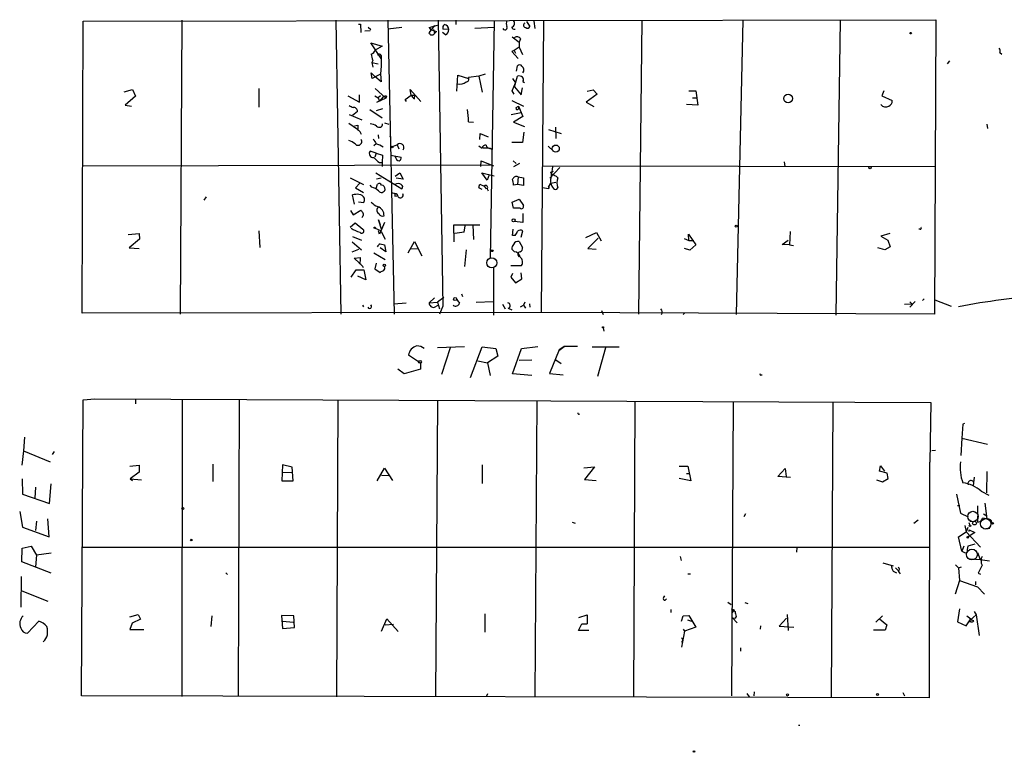
# Model space of a CAD drawing. Extents: x 0 to 740, y 3539 to 4472.
# Drawn here: x 215 to 385, y 3910 to 4036 of the extents above; entities that cross this region are included whole.
import ezdxf

# ---------------------------------------------------------------- set-up
doc = ezdxf.new("R2010")
doc.units = 0
doc.header["$MEASUREMENT"] = 0
doc.layers.add('MAIN', color=5, linetype='CONTINUOUS')

msp = doc.modelspace()

# ---------------------------------------------------------------- linework, layer by layer
at = {"layer": 'MAIN'}
for p, q in [((225.552, 3985.5121), (225.7213, 4035.8888)), ((225.7213, 4035.8888), (372.7873, 4036.1428)), ((242.7393, 4036.0581), (242.4853, 3985.3428)), ((269.3247, 4036.0581), (270.1713, 3985.3428)), ((278.2993, 4036.0581), (279.4, 3985.3428)), ((286.9353, 4036.0581), (287.782, 3986.6974)), ((289.9833, 4036.0581), (289.9833, 4035.2961)), ((296.5873, 4035.8888), (295.91, 3994.9948)), ((303.4453, 4035.8888), (303.6147, 4034.6188)), ((305.1387, 4035.9734), (304.7153, 3985.5968)), ((322.072, 4036.0581), (321.4793, 3985.3428)), ((339.5133, 4036.0581), (338.328, 3985.2581)), ((356.2773, 4036.0581), (355.5153, 3985.1734)), ((372.7873, 4036.1428), (372.5333, 3985.3428)), ((273.2193, 4035.3808), (273.558, 4035.3808)), ((273.558, 4035.3808), (273.6427, 4033.9414)), ((274.32, 4034.1954), (275.2513, 4034.2801)), ((274.9127, 4034.8728), (275.336, 4034.4494)), ((280.67, 4034.7881), (278.2993, 4034.5341)), ((286.3427, 4035.1268), (285.3267, 4033.8568)), ((285.4113, 4034.7881), (286.8507, 4035.2114)), ((285.6653, 4034.4494), (286.6813, 4034.1108)), ((286.1733, 4034.4494), (286.3427, 4033.7721)), ((288.798, 4034.4494), (287.782, 4034.5341)), ((293.2853, 4034.7034), (296.5873, 4034.8728)), ((302.1753, 4035.8041), (302.768, 4034.9574)), ((286.3427, 4033.7721), (286.6813, 4034.1108)), ((288.2053, 4033.5181), (287.6973, 4033.9414)), ((299.72, 4033.1794), (300.9053, 4032.2481)), ((301.1593, 4032.8408), (300.9053, 4032.2481)), ((277.114, 4029.4541), (275.336, 4032.1634)), ((275.336, 4032.1634), (277.2833, 4031.5708)), ((277.2833, 4031.5708), (276.098, 4030.8934)), ((300.0587, 4030.8088), (299.6353, 4030.6394)), ((300.9053, 4031.4014), (300.0587, 4030.8088)), ((300.0587, 4030.8088), (300.3127, 4030.3854)), ((300.9053, 4032.2481), (300.9053, 4031.4014)), ((300.9053, 4031.4014), (301.498, 4030.1314)), ((275.6747, 4029.1154), (275.5053, 4028.7768)), ((277.114, 4029.9621), (277.114, 4029.4541)), ((277.114, 4029.4541), (277.114, 4028.1841)), ((299.6353, 4030.6394), (300.736, 4029.4541)), ((383.794, 4030.4701), (384.1327, 4030.2161)), ((275.5053, 4028.7768), (275.6747, 4027.9301)), ((275.5053, 4028.7768), (276.606, 4028.5228)), ((277.114, 4028.1841), (277.0293, 4026.7448)), ((300.482, 4027.2528), (300.6513, 4028.1841)), ((375.158, 4029.0308), (374.7347, 4028.5228)), ((275.59, 4025.9828), (275.4207, 4026.9988)), ((275.4207, 4026.9988), (276.0133, 4026.3214)), ((277.0293, 4026.7448), (275.59, 4025.9828)), ((277.114, 4025.3901), (276.0133, 4026.3214)), ((277.0293, 4026.7448), (277.114, 4025.3901)), ((290.1527, 4023.7814), (290.322, 4026.5754)), ((290.322, 4026.5754), (292.1847, 4025.9828)), ((293.9627, 4026.4061), (292.1847, 4026.1521)), ((295.0633, 4026.7448), (293.9627, 4026.4061)), ((293.9627, 4026.4061), (294.5553, 4023.6121)), ((299.8047, 4025.9828), (300.3127, 4025.2208)), ((300.1433, 4024.5434), (300.6513, 4026.4061)), ((232.8333, 4023.6968), (234.2727, 4024.1201)), ((234.2727, 4024.1201), (234.7807, 4022.9348)), ((256.032, 4024.2894), (256.032, 4021.0721)), ((276.098, 4024.2894), (277.9607, 4022.5961)), ((282.2787, 4023.1041), (282.1093, 4024.1201)), ((282.1093, 4024.1201), (283.972, 4022.0034)), ((299.72, 4023.8661), (300.3127, 4025.2208)), ((300.1433, 4024.5434), (301.244, 4023.1888)), ((301.244, 4023.1888), (301.498, 4024.3741)), ((301.5827, 4025.4748), (301.8367, 4025.3054)), ((312.674, 4023.7814), (313.69, 4024.0354)), ((313.69, 4024.0354), (314.3673, 4023.2734)), ((234.7807, 4022.9348), (233.0027, 4021.4108)), ((271.3567, 4023.0194), (273.3887, 4021.9188)), ((273.3887, 4021.9188), (273.3887, 4023.1888)), ((276.0133, 4023.0194), (276.606, 4022.6808)), ((277.9607, 4022.5961), (276.352, 4021.8341)), ((277.0293, 4023.0194), (276.606, 4022.6808)), ((276.606, 4022.6808), (276.86, 4022.0881)), ((277.4527, 4022.8501), (276.86, 4022.0881)), ((278.0453, 4022.9348), (277.9607, 4022.5961)), ((281.2627, 4022.3421), (282.2787, 4023.1041)), ((281.5167, 4022.0034), (281.2627, 4022.3421)), ((282.2787, 4023.1041), (282.956, 4023.1041)), ((282.8713, 4022.5114), (282.956, 4023.1041)), ((300.0587, 4023.2734), (299.72, 4023.8661)), ((314.3673, 4023.2734), (312.5047, 4021.9188)), ((330.2, 4023.8661), (331.3853, 4023.8661)), ((330.7927, 4022.6808), (331.47, 4022.6808)), ((331.3853, 4023.8661), (331.724, 4021.4108)), ((363.8127, 4023.8661), (363.474, 4023.0194)), ((363.474, 4023.0194), (365.252, 4022.1728)), ((233.0027, 4021.4108), (234.1033, 4021.2414)), ((275.1667, 4020.6488), (277.2833, 4019.2094)), ((277.368, 4020.7334), (276.2673, 4020.3948)), ((299.6353, 4022.1728), (301.6673, 4021.2414)), ((300.3973, 4020.9874), (300.8207, 4021.2414)), ((300.8207, 4021.2414), (300.8207, 4020.7334)), ((300.8207, 4021.2414), (301.5827, 4019.4634)), ((312.5047, 4021.9188), (313.7747, 4021.1568)), ((331.724, 4021.4108), (329.7767, 4021.4954)), ((271.6107, 4019.8021), (273.812, 4018.8708)), ((273.05, 4020.3101), (272.2033, 4019.6328)), ((299.5507, 4019.8021), (301.244, 4020.1408)), ((301.5827, 4019.4634), (299.974, 4018.4474)), ((271.526, 4018.2781), (273.05, 4017.2621)), ((272.542, 4017.8548), (273.1347, 4017.9394)), ((277.7067, 4018.3628), (278.4687, 4018.1088)), ((292.1847, 4018.5321), (293.0313, 4018.4474)), ((299.974, 4018.4474), (301.8367, 4017.6854)), ((307.1707, 4017.6008), (307.2553, 4015.6534)), ((381.5927, 4018.1088), (381.6773, 4017.3468)), ((276.606, 4016.2461), (276.6907, 4015.6534)), ((278.638, 4016.0768), (278.7227, 4015.8228)), ((294.132, 4015.4841), (294.2167, 4016.5001)), ((294.2167, 4016.5001), (295.5713, 4015.9074)), ((301.752, 4016.7541), (301.498, 4014.9761)), ((305.9853, 4017.1774), (308.1867, 4016.5001)), ((276.2673, 4014.7221), (275.844, 4014.3834)), ((278.892, 4014.2141), (279.908, 4014.5528)), ((279.908, 4014.5528), (280.162, 4013.8754)), ((293.9627, 4014.3834), (294.5553, 4013.9601)), ((294.7247, 4014.0448), (295.4867, 4014.0448)), ((295.4867, 4014.0448), (296.2487, 4013.7908)), ((295.91, 4013.9601), (296.2487, 4013.7908)), ((301.498, 4014.9761), (299.6353, 4014.9761)), ((305.9007, 4014.2988), (306.832, 4013.4521)), ((276.2673, 4013.1134), (275.2513, 4013.4521)), ((276.2673, 4013.1134), (276.0133, 4012.4361)), ((276.2673, 4013.1134), (277.368, 4012.7748)), ((277.368, 4012.7748), (277.2833, 4011.5048)), ((278.8073, 4012.7748), (280.5853, 4012.4361)), ((225.6367, 4010.9121), (295.9947, 4011.0814)), ((276.86, 4011.5048), (277.2833, 4011.5048)), ((277.2833, 4011.5048), (277.2833, 4010.8274)), ((277.2833, 4011.5048), (277.2833, 4010.8274)), ((294.3013, 4010.8274), (294.386, 4011.7588)), ((294.386, 4011.7588), (296.5027, 4010.9121)), ((299.8893, 4011.7588), (300.3973, 4011.3354)), ((300.99, 4011.3354), (299.974, 4010.7428)), ((304.8847, 4010.9121), (372.618, 4010.8274)), ((307.9327, 4010.6581), (306.2393, 4008.7954)), ((306.6627, 4010.7428), (306.4933, 4009.4728)), ((346.6253, 4011.5894), (346.71, 4010.8274)), ((271.78, 4008.8801), (274.066, 4007.6948)), ((276.1827, 4009.7268), (280.67, 4006.9328)), ((277.114, 4008.7954), (276.352, 4008.6261)), ((279.5693, 4009.1341), (280.3313, 4009.7268)), ((280.924, 4008.6261), (279.7387, 4008.7954)), ((280.3313, 4009.7268), (280.924, 4008.6261)), ((295.402, 4008.4568), (294.4707, 4009.7268)), ((294.4707, 4009.7268), (296.5873, 4009.2188)), ((295.7407, 4009.3881), (295.402, 4008.4568)), ((300.736, 4009.0494), (300.6513, 4007.6948)), ((300.736, 4009.0494), (301.6673, 4008.8801)), ((301.6673, 4008.8801), (301.6673, 4007.5254)), ((306.4087, 4009.8114), (306.832, 4009.9808)), ((273.4733, 4007.9488), (272.7113, 4007.1021)), ((272.7113, 4007.1021), (274.066, 4006.3401)), ((275.5053, 4007.2714), (275.2513, 4007.6101)), ((276.2673, 4007.0174), (276.5213, 4007.7794)), ((294.5553, 4006.8481), (293.9627, 4007.1021)), ((294.132, 4007.7794), (294.894, 4007.4408)), ((294.894, 4007.4408), (295.2327, 4006.9328)), ((300.6513, 4007.6948), (299.974, 4007.6101)), ((301.6673, 4007.5254), (300.6513, 4007.6948)), ((304.8847, 4007.1868), (306.07, 4007.0174)), ((305.9853, 4007.2714), (306.4087, 4007.9488)), ((305.9853, 4007.2714), (306.07, 4007.0174)), ((306.07, 4007.3561), (306.07, 4007.0174)), ((306.4087, 4007.9488), (307.2553, 4008.1181)), ((246.9727, 4005.5781), (246.5493, 4004.9854)), ((272.542, 4004.3081), (272.2033, 4005.9168)), ((278.892, 4006.3401), (279.4847, 4006.1708)), ((279.4847, 4005.6628), (279.8233, 4005.7474)), ((295.402, 4006.9328), (295.5713, 4006.5941)), ((274.1507, 4004.5621), (273.2193, 4004.6468)), ((299.72, 4004.6468), (300.9053, 4005.1548)), ((299.974, 4003.6308), (299.72, 4004.6468)), ((301.0747, 4003.6308), (299.974, 4003.6308)), ((300.9053, 4005.1548), (301.6673, 4004.0541)), ((271.8647, 4003.2074), (272.288, 4002.4454)), ((272.288, 4002.4454), (273.6427, 4003.2921)), ((273.8967, 4002.1914), (273.812, 4001.9374)), ((301.5827, 4002.6994), (301.5827, 4001.1754)), ((271.78, 4000.3288), (272.6267, 4001.0908)), ((272.6267, 4001.0908), (273.9813, 3999.9901)), ((277.1987, 3999.9901), (276.6907, 4001.5988)), ((276.6907, 4001.5988), (276.9447, 4000.7521)), ((277.7067, 4001.1754), (276.86, 3999.1434)), ((289.7293, 3997.7888), (289.6447, 4000.7521)), ((289.6447, 4000.7521), (294.132, 4000.7521)), ((291.4227, 3999.4821), (291.592, 4000.5828)), ((292.9467, 4000.6674), (293.0313, 3998.2121)), ((301.5827, 4001.1754), (300.1433, 4001.3448)), ((233.5107, 3999.0588), (235.3733, 3999.2281)), ((235.3733, 3999.2281), (235.458, 3998.2968)), ((256.032, 3999.7361), (256.2013, 3996.8574)), ((272.2033, 3998.7201), (273.7273, 3998.1274)), ((276.098, 4000.1594), (277.114, 3999.7361)), ((276.86, 3999.1434), (276.6907, 3999.7361)), ((277.114, 3999.7361), (277.1987, 3999.9901)), ((277.114, 3999.5668), (277.7913, 3998.2968)), ((299.8047, 3998.8894), (299.8893, 3999.9901)), ((300.228, 3998.8894), (299.8047, 3998.8894)), ((301.244, 3998.6354), (301.5827, 3999.7361)), ((312.42, 3998.5508), (314.2827, 3999.3974)), ((314.2827, 3999.3974), (315.0447, 3997.9581)), ((330.2, 3998.0428), (330.1153, 3999.1434)), ((330.1153, 3999.1434), (331.3853, 3997.2808)), ((347.6413, 3999.5668), (347.5567, 3997.2808)), ((364.8287, 3999.2281), (363.3047, 3998.8048)), ((363.3047, 3998.8048), (364.49, 3998.1274)), ((370.078, 3999.9901), (369.824, 3999.9901)), ((235.458, 3998.2968), (233.68, 3996.7728)), ((272.1187, 3997.7888), (273.7273, 3996.4341)), ((276.9447, 3997.4501), (277.7067, 3997.2808)), ((277.7067, 3997.2808), (277.9607, 3996.0954)), ((281.7707, 3995.9261), (282.8713, 3997.8734)), ((282.8713, 3997.8734), (284.1413, 3995.4181)), ((300.9053, 3997.8734), (301.498, 3996.8574)), ((314.5367, 3998.4661), (312.7587, 3996.6881)), ((329.3533, 3998.3814), (330.2, 3998.0428)), ((330.2, 3998.0428), (331.0467, 3998.0428)), ((331.3853, 3997.2808), (330.3693, 3996.3494)), ((346.2867, 3997.3654), (347.3027, 3998.1274)), ((347.5567, 3997.2808), (346.2867, 3997.3654)), ((347.5567, 3997.2808), (348.234, 3997.1961)), ((364.9133, 3996.9421), (363.982, 3996.4341)), ((364.49, 3998.1274), (364.9133, 3996.9421)), ((233.68, 3996.7728), (235.3733, 3996.6881)), ((272.1187, 3996.0954), (273.304, 3996.5188)), ((275.844, 3995.9261), (277.7913, 3994.7408)), ((277.9607, 3996.0954), (276.9447, 3996.7728)), ((282.2787, 3996.6881), (283.5487, 3996.6034)), ((291.7613, 3996.4341), (291.5073, 3993.5554)), ((300.1433, 3996.0954), (299.6353, 3996.5188)), ((312.7587, 3996.6881), (314.198, 3996.5188)), ((330.3693, 3996.3494), (329.438, 3996.6881)), ((363.982, 3996.4341), (362.7967, 3996.7728)), ((272.4573, 3994.9948), (273.558, 3995.0794)), ((273.3887, 3994.1481), (272.4573, 3994.9948)), ((276.2673, 3994.1481), (276.0133, 3993.1321)), ((299.466, 3993.7248), (301.3287, 3993.7248)), ((271.9493, 3991.6928), (272.796, 3992.9628)), ((272.796, 3992.9628), (274.1507, 3992.9628)), ((274.4893, 3991.2694), (273.1347, 3991.8621)), ((274.1507, 3992.9628), (274.4893, 3991.2694)), ((276.0133, 3993.1321), (276.9447, 3992.5394)), ((296.5027, 3993.3861), (296.5027, 3985.1734)), ((299.8047, 3992.3701), (299.466, 3991.6928)), ((301.4133, 3991.4388), (301.244, 3992.4548)), ((299.466, 3991.6928), (300.3127, 3990.7614)), ((300.3127, 3990.7614), (301.4133, 3991.4388)), ((290.9993, 3988.8141), (291.1687, 3988.3908)), ((273.8967, 3986.8668), (274.066, 3986.6128)), ((279.3153, 3987.1208), (281.432, 3987.2901)), ((286.3427, 3988.1368), (285.4113, 3987.2901)), ((285.4113, 3987.2901), (286.8507, 3987.3748)), ((286.3427, 3986.5281), (286.9353, 3986.8668)), ((287.9513, 3988.2214), (286.8507, 3987.3748)), ((286.8507, 3987.3748), (287.1893, 3986.2741)), ((287.782, 3986.6974), (287.1893, 3985.3428)), ((293.5393, 3987.3748), (296.418, 3987.5441)), ((298.0267, 3987.0361), (298.5347, 3986.2741)), ((301.1593, 3986.6128), (301.6673, 3986.8668)), ((301.9213, 3987.3748), (301.6673, 3986.8668)), ((301.6673, 3986.8668), (302.006, 3986.3588)), ((302.6833, 3987.1208), (302.768, 3986.5281)), ((367.3687, 3987.0361), (368.6387, 3987.1208)), ((369.2313, 3987.5441), (368.3, 3986.5281)), ((368.3, 3987.4594), (368.6387, 3987.1208)), ((370.7553, 3987.9674), (370.5013, 3987.7134)), ((372.618, 3987.7981), (375.412, 3986.6974)), ((304.7153, 3985.5968), (225.552, 3985.5121)), ((299.0427, 3986.3588), (299.6353, 3986.1048)), ((372.5333, 3985.3428), (304.7153, 3985.5968)), ((315.1293, 3985.9354), (315.3833, 3985.2581)), ((329.438, 3985.5121), (329.184, 3985.2581)), ((315.3833, 3982.9721), (315.5527, 3982.3794)), ((283.8873, 3976.8761), (281.8553, 3978.2308)), ((286.8507, 3979.5854), (291.5073, 3979.7548)), ((289.052, 3979.5008), (287.528, 3974.9288)), ((292.5233, 3974.4208), (294.5553, 3979.6701)), ((294.5553, 3979.6701), (296.926, 3979.4161)), ((296.926, 3979.4161), (297.2647, 3978.0614)), ((299.8047, 3975.0134), (301.3287, 3979.4161)), ((301.3287, 3979.4161), (304.1227, 3979.7548)), ((307.848, 3979.1621), (306.1547, 3975.0981)), ((307.7633, 3979.0774), (308.6947, 3979.7548)), ((308.6947, 3979.7548), (307.848, 3979.1621)), ((310.9807, 3979.7548), (308.6947, 3979.7548)), ((313.5207, 3979.6701), (318.1773, 3979.6701)), ((315.8067, 3979.5008), (314.452, 3974.5901)), ((283.8873, 3976.8761), (283.8873, 3975.8601)), ((293.7933, 3977.2994), (295.4867, 3976.9608)), ((297.2647, 3978.0614), (295.4867, 3976.9608)), ((295.4867, 3976.9608), (295.91, 3974.7594)), ((300.9053, 3977.3841), (303.1067, 3977.4688)), ((307.2553, 3977.4688), (308.1867, 3976.7914)), ((281.0933, 3975.0134), (279.9927, 3975.8601)), ((283.8873, 3975.8601), (281.0933, 3975.0134)), ((303.1067, 3974.7594), (299.8047, 3975.0134)), ((306.1547, 3975.0981), (308.5253, 3974.8441)), ((342.646, 3974.8441), (342.8153, 3974.8441)), ((225.4673, 3919.4721), (225.7213, 3970.5261)), ((225.7213, 3970.5261), (227.7533, 3970.6954)), ((227.7533, 3970.6954), (371.9407, 3970.1028)), ((234.7807, 3970.5261), (234.7807, 3969.8488)), ((242.824, 3970.6108), (242.7393, 3919.3874)), ((252.6453, 3970.5261), (252.476, 3919.4721)), ((269.6633, 3970.4414), (269.4093, 3919.3028)), ((286.8507, 3970.3568), (286.512, 3919.3874)), ((303.9533, 3970.4414), (303.6147, 3919.3874)), ((320.8867, 3970.2721), (320.6327, 3919.3028)), ((337.82, 3970.2721), (337.566, 3919.4721)), ((355.0073, 3970.1028), (354.7533, 3919.3028)), ((371.9407, 3970.1028), (371.7713, 3959.7734)), ((377.444, 3966.3774), (377.2747, 3963.9221)), ((377.698, 3966.4621), (377.444, 3966.3774)), ((215.646, 3964.0914), (215.4767, 3961.7208)), ((377.2747, 3963.9221), (377.1053, 3960.9588)), ((377.2747, 3963.9221), (381.6773, 3962.9061)), ((215.4767, 3961.7208), (215.138, 3959.2654)), ((215.4767, 3961.7208), (220.0487, 3959.8581)), ((220.726, 3961.6361), (220.3873, 3961.1281)), ((372.7027, 3961.8054), (372.11, 3961.7208)), ((371.6867, 3959.7734), (371.602, 3919.1334)), ((371.7713, 3959.7734), (371.6867, 3959.7734)), ((233.7647, 3959.0961), (235.3733, 3959.2654)), ((235.3733, 3958.0801), (233.8493, 3956.8948)), ((235.3733, 3959.2654), (235.3733, 3958.0801)), ((248.0733, 3959.4348), (248.0733, 3956.4714)), ((260.096, 3959.3501), (260.0113, 3956.5561)), ((261.7893, 3958.9268), (260.096, 3959.3501)), ((260.096, 3957.9954), (261.7893, 3958.0801)), ((261.9587, 3956.5561), (261.7893, 3958.9268)), ((276.4367, 3956.5561), (277.7067, 3958.7574)), ((277.7067, 3958.7574), (279.0613, 3956.6408)), ((294.5553, 3959.3501), (294.5553, 3956.1328)), ((312.0813, 3958.8421), (313.944, 3959.0114)), ((313.944, 3959.0114), (312.166, 3956.8101)), ((328.5067, 3959.0961), (330.0307, 3959.0961)), ((329.7767, 3957.8261), (330.2847, 3957.8261)), ((330.0307, 3959.0961), (330.5387, 3956.5561)), ((345.5247, 3957.3181), (346.7947, 3958.6728)), ((346.7947, 3958.6728), (346.964, 3957.3181)), ((363.0507, 3958.2494), (363.22, 3959.1808)), ((364.4053, 3957.9108), (363.0507, 3958.2494)), ((363.22, 3959.1808), (363.8973, 3958.2494)), ((364.5747, 3956.9794), (364.4053, 3957.9108)), ((381.5927, 3958.1648), (381.508, 3954.5241)), ((215.2227, 3956.8948), (215.3073, 3954.2701)), ((233.8493, 3956.8948), (234.2727, 3956.6408)), ((233.8493, 3956.8948), (235.7967, 3956.7254)), ((260.0113, 3956.5561), (261.9587, 3956.5561)), ((277.1987, 3957.5721), (278.4687, 3957.4874)), ((312.166, 3956.8101), (314.198, 3956.6408)), ((330.5387, 3956.5561), (328.5067, 3956.9794)), ((347.726, 3957.1488), (345.5247, 3957.3181)), ((362.5427, 3956.7254), (363.5587, 3956.3868)), ((363.5587, 3956.3868), (364.5747, 3956.9794)), ((379.3913, 3957.2334), (379.222, 3955.7094)), ((217.5087, 3955.4554), (217.424, 3953.5928)), ((219.964, 3952.6614), (220.218, 3956.0481)), ((380.5767, 3954.7781), (381.9313, 3954.1008)), ((215.3073, 3954.2701), (219.964, 3952.6614)), ((376.3433, 3954.2701), (377.0207, 3950.9681)), ((381.254, 3952.7461), (381.5927, 3950.0368)), ((214.7993, 3951.3068), (215.3073, 3948.5974)), ((376.5127, 3952.3228), (376.936, 3952.3228)), ((379.984, 3952.2381), (379.984, 3950.7988)), ((217.678, 3949.6134), (217.5087, 3948.0048)), ((219.8793, 3946.9041), (219.6253, 3950.0368)), ((310.0493, 3949.4441), (310.5573, 3949.2748)), ((339.9367, 3950.8834), (339.6827, 3950.3754)), ((369.7393, 3949.7828), (368.9773, 3949.1901)), ((377.0207, 3950.9681), (378.3753, 3950.3754)), ((378.46, 3949.3594), (378.6293, 3948.9361)), ((378.6293, 3949.6134), (379.6453, 3949.5288)), ((379.984, 3950.5448), (379.984, 3949.4441)), ((381, 3950.8834), (381.5927, 3950.5448)), ((382.27, 3949.8674), (382.4393, 3949.2748)), ((215.3073, 3948.5974), (219.8793, 3946.9041)), ((376.682, 3946.9041), (378.0367, 3947.7508)), ((377.7827, 3948.8514), (378.0367, 3947.7508)), ((378.2907, 3948.5128), (378.0367, 3947.7508)), ((378.0367, 3947.7508), (380.492, 3945.1261)), ((379.476, 3947.6661), (378.3753, 3946.9041)), ((378.5447, 3947.8354), (378.5447, 3948.0894)), ((378.5447, 3948.0894), (379.476, 3947.6661)), ((381.4233, 3948.3434), (382.1007, 3948.4281)), ((377.2747, 3944.4488), (376.682, 3946.9041)), ((215.138, 3942.5861), (215.2227, 3944.9568)), ((215.2227, 3944.9568), (216.7467, 3945.2954)), ((216.7467, 3945.2954), (217.678, 3943.7714)), ((225.4673, 3945.1261), (275.2513, 3945.1261)), ((274.828, 3945.1261), (371.7713, 3945.1261)), ((348.8267, 3945.0414), (348.742, 3944.2794)), ((377.6133, 3945.2954), (377.2747, 3944.4488)), ((379.476, 3945.6341), (378.2907, 3945.2954)), ((220.218, 3940.6388), (215.138, 3942.5861)), ((217.678, 3943.7714), (217.5087, 3941.7394)), ((220.218, 3944.1101), (217.678, 3943.7714)), ((328.676, 3943.5174), (328.8453, 3942.8401)), ((378.714, 3943.0941), (380.492, 3943.0094)), ((379.984, 3944.1948), (380.4073, 3943.0094)), ((380.4073, 3943.0094), (382.016, 3942.7554)), ((363.6433, 3942.4168), (365.4213, 3941.9088)), ((365.0827, 3941.9934), (365.1673, 3941.4854)), ((365.4213, 3940.9774), (366.014, 3940.7234)), ((365.8447, 3941.5701), (366.3527, 3941.0621)), ((366.268, 3940.9774), (366.6067, 3940.5541)), ((376.174, 3942.0781), (376.682, 3941.5701)), ((376.682, 3941.5701), (377.19, 3941.7394)), ((376.682, 3941.5701), (376.8513, 3939.3688)), ((215.0533, 3940.0461), (214.9687, 3934.7968)), ((250.3593, 3940.7234), (250.6133, 3940.3848)), ((330.0307, 3940.5541), (330.454, 3940.5541)), ((376.8513, 3939.3688), (376.0893, 3936.9981)), ((376.8513, 3939.3688), (379.984, 3938.2681)), ((379.6453, 3939.1994), (379.6453, 3938.6068)), ((380.0687, 3940.6388), (380.492, 3940.4694)), ((215.138, 3937.5908), (219.6253, 3935.8128)), ((379.984, 3938.2681), (381.1693, 3936.9981)), ((325.7973, 3936.4054), (326.0513, 3936.7441)), ((327.0673, 3934.3734), (327.0673, 3933.8654)), ((336.8887, 3935.6434), (337.4813, 3935.2201)), ((337.566, 3934.4581), (337.9893, 3934.2888)), ((337.9893, 3934.2888), (337.6507, 3933.8654)), ((339.852, 3935.5588), (340.36, 3935.3894)), ((376.8513, 3934.4581), (376.5127, 3932.2568)), ((379.3913, 3934.0348), (379.73, 3933.4421)), ((218.1013, 3932.3414), (216.154, 3930.3094)), ((233.7647, 3933.1034), (235.204, 3933.5268)), ((235.6273, 3932.6801), (234.188, 3932.0028)), ((235.204, 3933.5268), (235.6273, 3932.6801)), ((247.904, 3933.2728), (247.7347, 3931.4101)), ((262.0433, 3933.2728), (259.9267, 3933.3574)), ((259.9267, 3933.3574), (260.096, 3931.0714)), ((260.1807, 3932.3414), (261.9587, 3932.1721)), ((262.2127, 3931.2408), (262.0433, 3933.2728)), ((277.1987, 3930.6481), (278.13, 3932.7648)), ((278.13, 3932.7648), (280.0773, 3930.5634)), ((294.9787, 3933.6114), (294.9787, 3930.4788)), ((311.2347, 3933.0188), (312.674, 3933.4421)), ((312.674, 3933.4421), (312.674, 3931.9181)), ((328.93, 3932.3414), (329.184, 3933.2728)), ((329.184, 3933.2728), (330.2, 3933.3574)), ((329.946, 3932.5954), (330.6233, 3932.3414)), ((330.2, 3933.3574), (331.3853, 3931.3254)), ((337.7353, 3932.9341), (338.4973, 3932.0874)), ((337.7353, 3932.9341), (338.1587, 3932.8494)), ((338.328, 3933.1881), (338.1587, 3932.8494)), ((347.0487, 3932.8494), (345.7787, 3931.4948)), ((347.1333, 3933.5268), (347.3027, 3930.7328)), ((363.5587, 3933.2728), (362.458, 3932.1721)), ((363.0507, 3932.7648), (364.3207, 3931.7488)), ((378.0367, 3931.5794), (378.7987, 3932.7648)), ((378.1213, 3933.2728), (378.7987, 3932.7648)), ((379.73, 3933.4421), (378.714, 3932.5108)), ((379.73, 3933.4421), (380.238, 3929.8861)), ((234.188, 3932.0028), (233.7647, 3930.9021)), ((233.7647, 3930.9021), (236.22, 3930.9021)), ((260.096, 3931.0714), (262.2127, 3931.2408)), ((277.7913, 3931.7488), (279.2307, 3931.8334)), ((311.15, 3930.7328), (311.7427, 3931.9181)), ((312.928, 3930.7328), (311.15, 3930.7328)), ((311.7427, 3931.9181), (312.674, 3931.9181)), ((329.438, 3930.6481), (328.93, 3927.8541)), ((329.184, 3930.9868), (329.438, 3930.6481)), ((331.3853, 3931.3254), (329.438, 3930.6481)), ((342.5613, 3931.5794), (342.4767, 3930.9868)), ((345.7787, 3931.4948), (348.3187, 3931.3254)), ((364.0667, 3930.8174), (362.0347, 3930.8174)), ((364.3207, 3931.7488), (364.0667, 3930.8174)), ((376.5127, 3932.2568), (378.0367, 3931.5794)), ((378.7987, 3932.2568), (378.5447, 3932.2568)), ((339.09, 3927.7694), (339.09, 3927.1768)), ((371.602, 3919.1334), (225.4673, 3919.4721)), ((295.4867, 3919.8108), (295.2327, 3919.3028)), ((340.1907, 3919.8954), (340.614, 3919.3028)), ((341.4607, 3920.1494), (341.376, 3919.4721)), ((367.1147, 3920.0648), (367.3687, 3919.4721)), ((349.0807, 3914.3921), (349.3347, 3914.3921))]:
    msp.add_line(p, q, dxfattribs=at)
for centre, radius in [((368.427, 4033.8145), 0.1338), ((347.2986, 4022.5504), 0.7603), ((279.0189, 4014.1718), 0.1338), ((307.2397, 4013.9067), 0.6054), ((361.442, 4010.6158), 0.2116), ((276.0133, 4000.2441), 0.1197), ((299.9586, 4001.5218), 0.2558), ((338.3279, 4000.4981), 0.1693), ((296.2768, 3996.2648), 0.1411), ((277.6643, 3993.7671), 0.2158), ((289.8871, 3987.9328), 0.2702), ((315.3833, 3983.0568), 0.0846), ((283.8087, 3977.112), 0.2486), ((242.9086, 3951.8148), 0.1693), ((379.4477, 3949.2748), 0.3217), ((382.5663, 3949.2325), 0.1338), ((378.6716, 3948.8091), 0.1338), ((244.3903, 3946.3538), 0.1338), ((378.2906, 3946.8195), 0.1197), ((347.2179, 3919.6415), 0.1693), ((362.7119, 3919.7261), 0.1693), ((331.0889, 3909.8625), 0.1338)]:
    msp.add_circle(centre, radius, dxfattribs=at)
at = {"layer": 'MAIN', "color": 5}
for centre, radius in [((296.2063, 3994.1905), 0.8616), ((379.1796, 3950.4178), 0.8988), ((381.3809, 3949.1478), 0.9062), ((379.0103, 3943.8561), 0.9322)]:
    msp.add_circle(centre, radius, dxfattribs=at)
at = {"layer": 'MAIN'}
for centre, radius, start, end in [((300.2698, 4035.4654), 1.5658, 161.068631, 198.931369), ((299.4697, 4035.5262), 0.674, 284.221786, 41.56577), ((287.0695, 4035.7671), 1.9256, 210.55757, 223.179794), ((288.4171, 4034.7457), 0.6694, 124.698943, 198.426829), ((287.9408, 4034.4442), 0.8572, 0.347567, 83.62364), ((287.8465, 4034.4007), 0.9527, 292.123029, 2.929976), ((298.4711, 4034.7458), 0.3816, 199.441701, 33.673412), ((300.0587, 4034.9258), 0.4267, 187.135009, 293.374896), ((302.0774, 4035.185), 0.3971, 113.149328, 271.919246), ((302.3729, 4035.0985), 0.4195, 227.724474, 340.347095), ((370.1584, 4118.3249), 119.7133, 224.876948, 225.106165), ((285.8178, 4034.1417), 0.642, 256.258145, 324.849317), ((300.5912, 4032.5646), 0.6317, 25.928187, 135.153917), ((275.1243, 4031.1898), 1.0178, 286.930557, 343.069443), ((383.2619, 4030.7967), 0.6243, 328.458631, 44.22122), ((278.5702, 4030.3632), 3.1529, 182.674103, 203.313364), ((276.8035, 4029.9056), 0.3156, 10.312965, 153.418709), ((301.0065, 4027.9099), 0.4487, 24.977557, 142.333315), ((300.912, 4027.4589), 0.8134, 325.549889, 51.950787), ((291.7443, 4025.8982), 0.5083, 271.916286, 29.964367), ((300.9054, 4025.475), 0.9651, 52.120851, 105.264491), ((301.0506, 4025.8014), 0.6243, 328.458631, 44.22122), ((290.7062, 4026.6462), 1.6404, 256.455088, 310.029617), ((277.8761, 4022.003), 0.947, 79.708141, 116.556934), ((283.5912, 4023.8238), 1.4969, 208.737847, 241.253601), ((356.6393, 4190.5116), 189.3505, 243.316988, 243.54613), ((272.3741, 4020.3169), 0.676, 359.423586, 97.3174), ((275.9765, 4018.3001), 16.2099, 0.820061, 8.331101), ((300.609, 4020.8605), 0.2469, 149.06013, 329.020326), ((364.1148, 4022.0767), 0.9971, 215.661926, 303.098786), ((364.3005, 4022.124), 0.9528, 292.123029, 2.935981), ((484.7845, 4017.5161), 211.6502, 179.885408, 180.114592), ((274.6727, 4015.0462), 3.1999, 58.345929, 79.582729), ((276.7846, 4018.1626), 0.5841, 222.217605, 3.022066), ((272.6685, 4016.1188), 1.0798, 11.32242, 64.422137), ((487.6477, 4142.1211), 246.8039, 210.84815, 211.077377), ((270.4758, 4012.0461), 3.4333, 51.208574, 72.188317), ((273.1385, 4015.098), 0.635, 216.296039, 37.44372), ((274.7874, 4010.2806), 4.6816, 55.297338, 71.572018), ((280.3834, 4014.0904), 0.6632, 324.591862, 135.794196), ((295.1249, 4013.9062), 0.5721, 79.139814, 174.594322), ((295.8023, 4014.522), 0.5721, 185.405678, 280.850351), ((275.7504, 4013.0109), 0.6662, 138.523601, 278.077795), ((278.8944, 4014.9792), 4.0262, 220.743609, 239.649322), ((280.4792, 4012.6476), 0.9187, 187.933417, 255.340557), ((279.9078, 4012.3515), 0.6828, 299.760495, 7.11773), ((300.4746, 4008.3883), 0.7109, 68.426078, 160.456239), ((307.2546, 4008.3721), 0.9459, 153.415987, 206.584013), ((304.9691, 4009.3034), 1.5266, 340.563296, 19.436704), ((305.4444, 4006.2066), 3.4305, 51.199339, 72.196217), ((309.7108, 4007.9911), 2.2959, 157.218883, 202.781117), ((274.5495, 4004.2225), 3.1952, 47.922686, 72.594308), ((276.8036, 4007.4689), 0.4196, 19.665766, 132.276444), ((277.0816, 4006.9076), 0.7122, 355.20763, 80.536355), ((280.035, 4006.9127), 0.9563, 54.869073, 125.130927), ((280.3958, 4007.288), 0.4487, 307.666685, 65.022443), ((124.74, 4049.7613), 174.5168, 345.851156, 346.080363), ((295.148, 4007.1868), 0.3592, 315, 135), ((45.8934, 3965.7938), 257.4986, 9.345894, 9.575081), ((305.9002, 4007.4412), 0.1899, 296.619015, 333.380985), ((307.8375, 4008.0363), 1.4315, 183.504429, 225.379249), ((307.1872, 4007.2916), 0.4488, 217.666685, 335.022443), ((273.0499, 4002.105), 3.9047, 86.268794, 102.522123), ((273.2226, 4004.9105), 1.0939, 22.21575, 85.732652), ((272.6689, 4005.1123), 1.5807, 339.629778, 7.700518), ((277.1902, 4006.9412), 0.6083, 214.79524, 351.195829), ((406.4846, 4005.9168), 127.0002, 179.885409, 180.114592), ((279.3152, 4005.4087), 0.7807, 12.531992, 77.460844), ((280.4489, 4005.8462), 0.4582, 215.809495, 31.57064), ((278.1174, 4007.3659), 3.8296, 225.236977, 245.368331), ((277.0521, 4003.2302), 0.6748, 122.380678, 245.782321), ((276.0296, 4002.3674), 1.5951, 356.718548, 72.045543), ((301.3287, 4003.9017), 0.3713, 226.844093, 24.231967), ((400.8119, 4087.688), 152.6259, 213.57026, 213.799443), ((273.6696, 4002.5262), 0.4046, 304.14965, 39.604292), ((277.368, 4002.8688), 0.6448, 203.197424, 293.197424), ((370.078, 4000.2018), 0.2116, 270, 36.875312), ((275.1181, 4005.2363), 5.9847, 238.029222, 254.047766), ((273.7938, 3999.6696), 0.3713, 210.328633, 59.671367), ((292.9065, 3984.8629), 14.6943, 95.795484, 102.14906), ((299.0259, 4000.0558), 1.675, 315.863544, 346.028469), ((301.1867, 3998.927), 0.9008, 63.921362, 126.4679), ((277.4105, 3996.4763), 1.0795, 115.563296, 154.436704), ((300.6208, 3996.6156), 0.9902, 130.782042, 185.60984), ((300.7522, 3997.0465), 0.841, 79.510508, 157.716583), ((300.8872, 3996.6981), 0.6312, 287.280921, 14.617437), ((300.0587, 3995.0794), 1.0195, 4.765509, 85.240092), ((301.1518, 3995.6397), 0.4622, 99.602948, 237.764631), ((300.5268, 3994.3253), 1.0018, 323.172424, 56.84763), ((272.2036, 3994.783), 1.3865, 328.733619, 12.344134), ((272.6477, 3992.7227), 1.5318, 22.196623, 61.070731), ((277.0507, 3993.3014), 0.7035, 313.767404, 21.16616), ((277.5961, 3991.8379), 0.9573, 93.521453, 132.879217), ((397.8798, 3878.1435), 110.5212, 93.353879, 101.057761), ((275.1507, 3986.6572), 0.3477, 201.804471, 57.795486), ((286.1665, 3987.263), 0.7557, 177.944849, 283.482758), ((289.994, 3987.4143), 0.6987, 231.596346, 342.602435), ((459.7566, 4114.544), 211.6803, 216.752594, 216.981777), ((298.9072, 3986.816), 0.4768, 286.508202, 83.88407), ((324.8116, 3985.7157), 0.7925, 324.733769, 44.795519), ((283.6808, 3978.0456), 1.8349, 102.147099, 174.207068), ((283.3373, 3977.8504), 1.9895, 51.90602, 91.226962), ((342.5614, 3974.9287), 0.1198, 135, 315), ((311.1923, 3968.2401), 0.1527, 146.299523, 326.299523), ((384.512, 3958.8841), 7.5544, 172.592103, 200.671091), ((376.867, 3950.8326), 5.4156, 46.764301, 83.883895), ((378.8292, 3956.1163), 0.5123, 21.261507, 207.620499), ((379.9719, 3950.3272), 0.8832, 270.785002, 346.52395), ((380.6105, 3944.6686), 5.4572, 72.296486, 87.687485), ((377.9942, 3945.2525), 1.0787, 228.163997, 281.323474), ((381.5498, 3944.491), 3.3569, 166.135551, 185.062153), ((382.3552, 3942.7554), 1.7805, 154.661171, 205.338829), ((366.9031, 3942.0357), 1.8209, 181.331123, 215.534386), ((366.1692, 3941.3161), 0.3528, 286.262154, 73.737847), ((719.0671, 3771.9862), 378.6339, 153.320357, 153.549534), ((326.0285, 3936.2524), 0.2773, 146.504815, 356.629899), ((341.67, 3939.5778), 6.5616, 231.284007, 237.647147), ((343.5241, 3934.6674), 5.4026, 186.724335, 195.891351), ((216.6123, 3931.9281), 1.8159, 132.223386, 205.159475), ((217.5678, 3930.1144), 2.29, 34.458268, 76.528109), ((378.8832, 3931.5786), 0.9474, 63.448472, 100.287538), ((378.9681, 3932.5954), 0.3786, 243.421413, 333.434949), ((216.1434, 3931.5476), 1.2382, 198.432022, 270.490487), ((217.2419, 3930.5308), 2.3823, 312.890737, 21.659835), ((328.7606, 3929.1241), 0.3787, 296.571817, 63.428183)]:
    msp.add_arc(centre, radius, start, end, dxfattribs=at)

doc.saveas('drawing.dxf')
